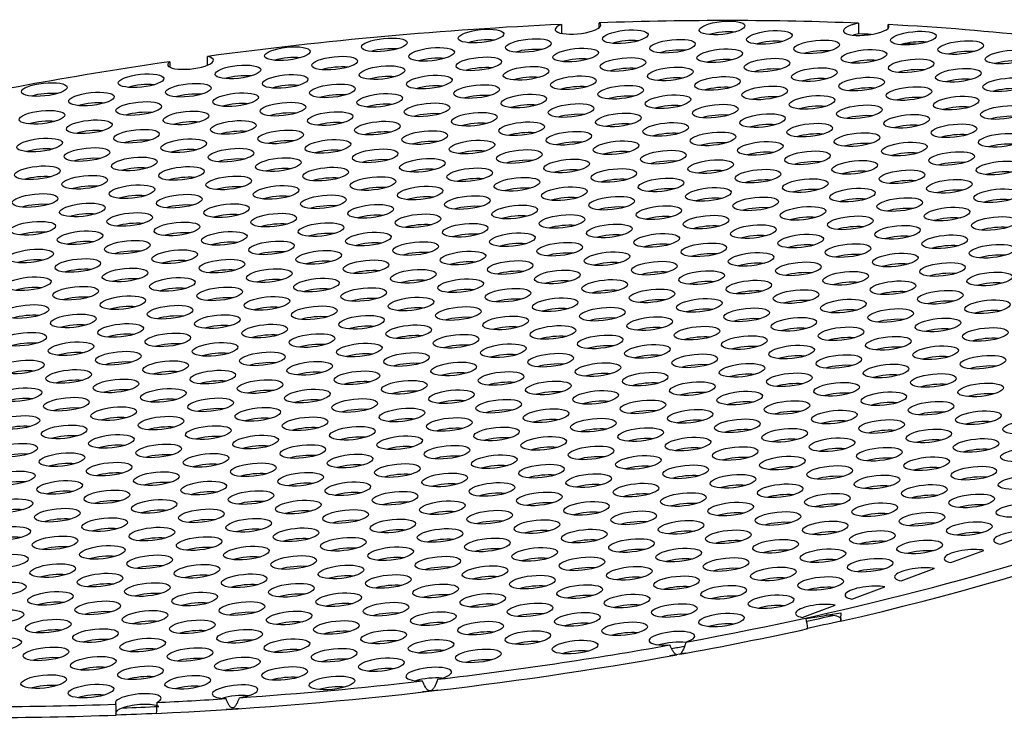
# Model space of a CAD drawing. Units: millimetres. Extents: x 5 to 589, y 5 to 415.
# Drawn here: x 543 to 554, y 179 to 187 of the extents above; entities that cross this region are included whole.
import ezdxf

# ---------------------------------------------------------------- set-up
doc = ezdxf.new("R2010")
doc.units = ezdxf.units.MM

msp = doc.modelspace()

# ---------------------------------------------------------------- linework, layer by layer
at = {"color": 7, "linetype": 'Continuous', "lineweight": 25}
for p, q in [((548.9904, 186.9544), (548.9906, 186.8568)), ((549.406, 186.9211), (549.4058, 186.9713)), ((552.2441, 186.9675), (552.2444, 186.8508)), ((552.5671, 186.9118), (552.567, 186.9524)), ((545.1167, 186.5083), (545.1165, 186.6038)), ((544.7057, 186.5463), (544.7058, 186.4854)), ((553.7973, 181.2624), (554.1589, 181.3957)), ((553.2548, 181.0624), (553.6164, 181.1957)), ((552.7122, 180.8623), (553.0738, 180.9956)), ((552.1697, 180.6622), (552.5313, 180.7956)), ((551.6272, 180.4622), (551.9888, 180.5955))]:
    msp.add_line(p, q, dxfattribs=at)
for centre, major_axis, start_param, end_param in [((546.7468, 183.2411), (12.4918, 1.3248), 1.3604698, 1.6717953), ((549.1721, 186.9234), (0.2498, 0.0265), 2.3549814, 6.6152374), ((546.7468, 183.2411), (12.4918, 1.3248), 1.0855084, 1.3265638), ((552.3276, 186.9086), (0.2498, 0.0265), 1.8814119, 6.5438067), ((546.7468, 183.2411), (12.4918, 1.3248), 0.9003079, 1.056525), ((550.7501, 186.7993), (0.2498, 0.0265), 0.9347129, 2.1484809), ((552.3278, 186.792), (0.2498, 0.0265), 1.8814119, 2.1484809), ((546.7471, 183.1244), (12.4918, 1.3248), 1.0731519, 1.0855084), ((548.1122, 186.7103), (0.2498, 0.0265), 0.9347129, 2.1484809), ((549.6899, 186.703), (0.2498, 0.0265), 0.9347129, 2.1484809), ((551.2677, 186.6956), (0.2498, 0.0265), 0.9347129, 2.1484809), ((552.8454, 186.6883), (0.2498, 0.0265), 1.9364073, 2.1484809), ((552.8454, 186.6883), (0.2498, 0.0265), 0.9347129, 1.9364073), ((546.7471, 183.1244), (12.2419, 1.2983), 1.0174596, 1.0288011), ((544.9315, 186.5379), (0.2498, 0.0265), 2.6690967, 6.9909159), ((545.9919, 186.5176), (0.2498, 0.0265), 0.9347129, 2.1484809), ((547.0521, 186.614), (0.2498, 0.0265), 0.9347129, 2.1484809), ((548.6298, 186.6066), (0.2498, 0.0265), 0.9347129, 2.1484809), ((550.2075, 186.5993), (0.2498, 0.0265), 0.9347129, 2.1484809), ((551.7853, 186.5919), (0.2498, 0.0265), 0.9347129, 2.1484809), ((553.363, 186.5846), (0.2498, 0.0265), 0.9347129, 2.1484809), ((546.7468, 183.2411), (12.4918, 1.3248), 1.705032, 1.948021), ((546.5095, 186.4139), (0.2498, 0.0265), 0.9347129, 2.1484809), ((547.5697, 186.5103), (0.2498, 0.0265), 0.9347129, 2.1484809), ((548.0873, 186.4066), (0.2498, 0.0265), 0.9347129, 2.1484809), ((549.1474, 186.5029), (0.2498, 0.0265), 0.9347129, 2.1484809), ((550.7251, 186.4956), (0.2498, 0.0265), 0.9347129, 2.1484809), ((552.3029, 186.4882), (0.2498, 0.0265), 0.9347129, 2.1484809), ((553.8806, 186.4808), (0.2498, 0.0265), 0.9347129, 2.1484809), ((545.4494, 186.3176), (0.2498, 0.0265), 0.9347129, 2.1484809), ((547.0271, 186.3102), (0.2498, 0.0265), 0.9347129, 2.1484809), ((548.6049, 186.3029), (0.2498, 0.0265), 0.9347129, 2.1484809), ((549.665, 186.3992), (0.2498, 0.0265), 0.9347129, 2.1484809), ((551.2427, 186.3918), (0.2498, 0.0265), 0.9347129, 2.1484809), ((552.8205, 186.3845), (0.2498, 0.0265), 0.9347129, 2.1484809), ((544.3892, 186.2212), (0.2498, 0.0265), 0.9347129, 2.1484809), ((545.967, 186.2139), (0.2498, 0.0265), 0.9347129, 2.1484809), ((547.5447, 186.2065), (0.2498, 0.0265), 0.9347129, 2.1484809), ((549.1225, 186.1991), (0.2498, 0.0265), 0.9347129, 2.1484809), ((550.1826, 186.2955), (0.2498, 0.0265), 0.9347129, 2.1484809), ((550.7002, 186.1918), (0.2498, 0.0265), 0.9347129, 2.1484809), ((551.7603, 186.2881), (0.2498, 0.0265), 0.9347129, 2.1484809), ((553.3381, 186.2808), (0.2498, 0.0265), 0.9347129, 2.1484809), ((543.3291, 186.1249), (0.2498, 0.0265), 0.9347129, 2.1484809), ((544.9068, 186.1175), (0.2498, 0.0265), 0.9347129, 2.1484809), ((546.4846, 186.1101), (0.2498, 0.0265), 0.9347129, 2.1484809), ((548.0623, 186.1028), (0.2498, 0.0265), 0.9347129, 2.1484809), ((549.6401, 186.0954), (0.2498, 0.0265), 0.9347129, 2.1484809), ((551.2178, 186.0881), (0.2498, 0.0265), 0.9347129, 2.1484809), ((552.2779, 186.1844), (0.2498, 0.0265), 0.9347129, 2.1484809), ((553.8557, 186.1771), (0.2498, 0.0265), 0.9347129, 2.1484809), ((543.8467, 186.0211), (0.2498, 0.0265), 0.9347129, 2.1484809), ((545.4244, 186.0138), (0.2498, 0.0265), 0.9347129, 2.1484809), ((547.0022, 186.0064), (0.2498, 0.0265), 0.9347129, 2.1484809), ((548.5799, 185.9991), (0.2498, 0.0265), 0.9347129, 2.1484809), ((550.1577, 185.9917), (0.2498, 0.0265), 0.9347129, 2.1484809), ((551.7354, 185.9844), (0.2498, 0.0265), 0.9347129, 2.1484809), ((552.7955, 186.0807), (0.2498, 0.0265), 0.9347129, 2.1484809), ((553.3131, 185.977), (0.2498, 0.0265), 0.9347129, 2.1484809), ((544.3643, 185.9174), (0.2498, 0.0265), 0.9347129, 2.1484809), ((545.942, 185.9101), (0.2498, 0.0265), 0.9347129, 2.1484809), ((547.5198, 185.9027), (0.2498, 0.0265), 0.9347129, 2.1484809), ((549.0975, 185.8954), (0.2498, 0.0265), 0.9347129, 2.1484809), ((550.6753, 185.888), (0.2498, 0.0265), 0.9347129, 2.1484809), ((552.253, 185.8807), (0.2498, 0.0265), 0.9347129, 2.1484809), ((553.8307, 185.8733), (0.2498, 0.0265), 0.9347129, 2.1484809), ((543.3042, 185.8211), (0.2498, 0.0265), 0.9347129, 2.1484809), ((544.8819, 185.8137), (0.2498, 0.0265), 0.9347129, 2.1484809), ((546.4596, 185.8064), (0.2498, 0.0265), 0.9347129, 2.1484809), ((548.0374, 185.799), (0.2498, 0.0265), 0.9347129, 2.1484809), ((549.6151, 185.7917), (0.2498, 0.0265), 0.9347129, 2.1484809), ((551.1929, 185.7843), (0.2498, 0.0265), 0.9347129, 2.1484809), ((552.7706, 185.777), (0.2498, 0.0265), 0.9347129, 2.1484809), ((543.8218, 185.7174), (0.2498, 0.0265), 0.9347129, 2.1484809), ((545.3995, 185.71), (0.2498, 0.0265), 0.9347129, 2.1484809), ((546.9772, 185.7027), (0.2498, 0.0265), 0.9347129, 2.1484809), ((548.555, 185.6953), (0.2498, 0.0265), 0.9347129, 2.1484809), ((550.1327, 185.688), (0.2498, 0.0265), 0.9347129, 2.1484809), ((551.7105, 185.6806), (0.2498, 0.0265), 0.9347129, 2.1484809), ((553.2882, 185.6733), (0.2498, 0.0265), 0.9347129, 2.1484809), ((544.3394, 185.6137), (0.2498, 0.0265), 0.9347129, 2.1484809), ((545.9171, 185.6063), (0.2498, 0.0265), 0.9347129, 2.1484809), ((547.4948, 185.599), (0.2498, 0.0265), 0.9347129, 2.1484809), ((549.0726, 185.5916), (0.2498, 0.0265), 0.9347129, 2.1484809), ((550.6503, 185.5843), (0.2498, 0.0265), 0.9347129, 2.1484809), ((552.2281, 185.5769), (0.2498, 0.0265), 0.9347129, 2.1484809), ((553.8058, 185.5696), (0.2498, 0.0265), 0.9347129, 2.1484809), ((543.2792, 185.5173), (0.2498, 0.0265), 0.9347129, 2.1484809), ((544.857, 185.51), (0.2498, 0.0265), 0.9347129, 2.1484809), ((546.4347, 185.5026), (0.2498, 0.0265), 0.9347129, 2.1484809), ((548.0124, 185.4953), (0.2498, 0.0265), 0.9347129, 2.1484809), ((549.5902, 185.4879), (0.2498, 0.0265), 0.9347129, 2.1484809), ((551.1679, 185.4806), (0.2498, 0.0265), 0.9347129, 2.1484809), ((552.7457, 185.4732), (0.2498, 0.0265), 0.9347129, 2.1484809), ((543.7968, 185.4136), (0.2498, 0.0265), 0.9347129, 2.1484809), ((545.3746, 185.4063), (0.2498, 0.0265), 0.9347129, 2.1484809), ((546.9523, 185.3989), (0.2498, 0.0265), 0.9347129, 2.1484809), ((548.53, 185.3916), (0.2498, 0.0265), 0.9347129, 2.1484809), ((550.1078, 185.3842), (0.2498, 0.0265), 0.9347129, 2.1484809), ((551.6855, 185.3769), (0.2498, 0.0265), 0.9347129, 2.1484809), ((553.2633, 185.3695), (0.2498, 0.0265), 0.9347129, 2.1484809), ((544.3144, 185.3099), (0.2498, 0.0265), 0.9347129, 2.1484809), ((545.8922, 185.3026), (0.2498, 0.0265), 0.9347129, 2.1484809), ((547.4699, 185.2952), (0.2498, 0.0265), 0.9347129, 2.1484809), ((549.0476, 185.2879), (0.2498, 0.0265), 0.9347129, 2.1484809), ((550.6254, 185.2805), (0.2498, 0.0265), 0.9347129, 2.1484809), ((552.2031, 185.2732), (0.2498, 0.0265), 0.9347129, 2.1484809), ((553.7809, 185.2658), (0.2498, 0.0265), 0.9347129, 2.1484809), ((543.2543, 185.2136), (0.2498, 0.0265), 0.9347129, 2.1484809), ((544.832, 185.2062), (0.2498, 0.0265), 0.9347129, 2.1484809), ((546.4098, 185.1989), (0.2498, 0.0265), 0.9347129, 2.1484809), ((547.9875, 185.1915), (0.2498, 0.0265), 0.9347129, 2.1484809), ((549.5652, 185.1842), (0.2498, 0.0265), 0.9347129, 2.1484809), ((551.143, 185.1768), (0.2498, 0.0265), 0.9347129, 2.1484809), ((552.7207, 185.1695), (0.2498, 0.0265), 0.9347129, 2.1484809), ((543.7719, 185.1099), (0.2498, 0.0265), 0.9347129, 2.1484809), ((544.2895, 185.0062), (0.2498, 0.0265), 0.9347129, 2.1484809), ((545.3496, 185.1025), (0.2498, 0.0265), 0.9347129, 2.1484809), ((546.9274, 185.0952), (0.2498, 0.0265), 0.9347129, 2.1484809), ((548.5051, 185.0878), (0.2498, 0.0265), 0.9347129, 2.1484809), ((550.0828, 185.0805), (0.2498, 0.0265), 0.9347129, 2.1484809), ((551.6606, 185.0731), (0.2498, 0.0265), 0.9347129, 2.1484809), ((553.2383, 185.0658), (0.2498, 0.0265), 0.9347129, 2.1484809), ((543.2293, 184.9098), (0.2498, 0.0265), 0.9347129, 2.1484809), ((544.8071, 184.9025), (0.2498, 0.0265), 0.9347129, 2.1484809), ((545.8672, 184.9988), (0.2498, 0.0265), 0.9347129, 2.1484809), ((547.445, 184.9915), (0.2498, 0.0265), 0.9347129, 2.1484809), ((549.0227, 184.9841), (0.2498, 0.0265), 0.9347129, 2.1484809), ((550.6004, 184.9768), (0.2498, 0.0265), 0.9347129, 2.1484809), ((552.1782, 184.9694), (0.2498, 0.0265), 0.9347129, 2.1484809), ((553.7559, 184.962), (0.2498, 0.0265), 0.9347129, 2.1484809), ((543.7469, 184.8061), (0.2498, 0.0265), 0.9347129, 2.1484809), ((545.3247, 184.7988), (0.2498, 0.0265), 0.9347129, 2.1484809), ((546.3848, 184.8951), (0.2498, 0.0265), 0.9347129, 2.1484809), ((546.9024, 184.7914), (0.2498, 0.0265), 0.9347129, 2.1484809), ((547.9626, 184.8878), (0.2498, 0.0265), 0.9347129, 2.1484809), ((549.5403, 184.8804), (0.2498, 0.0265), 0.9347129, 2.1484809), ((551.118, 184.8731), (0.2498, 0.0265), 0.9347129, 2.1484809), ((552.6958, 184.8657), (0.2498, 0.0265), 0.9347129, 2.1484809), ((544.2645, 184.7024), (0.2498, 0.0265), 0.9347129, 2.1484809), ((545.8423, 184.6951), (0.2498, 0.0265), 0.9347129, 2.1484809), ((547.42, 184.6877), (0.2498, 0.0265), 0.9347129, 2.1484809), ((548.4802, 184.7841), (0.2498, 0.0265), 0.9347129, 2.1484809), ((548.9978, 184.6803), (0.2498, 0.0265), 0.9347129, 2.1484809), ((550.0579, 184.7767), (0.2498, 0.0265), 0.9347129, 2.1484809), ((551.6356, 184.7693), (0.2498, 0.0265), 0.9347129, 2.1484809), ((553.2134, 184.762), (0.2498, 0.0265), 0.9347129, 2.1484809), ((543.2044, 184.6061), (0.2498, 0.0265), 0.9347129, 2.1484809), ((544.7821, 184.5987), (0.2498, 0.0265), 0.9347129, 2.1484809), ((546.3599, 184.5913), (0.2498, 0.0265), 0.9347129, 2.1484809), ((547.9376, 184.584), (0.2498, 0.0265), 0.9347129, 2.1484809), ((549.5154, 184.5766), (0.2498, 0.0265), 0.9347129, 2.1484809), ((550.5755, 184.673), (0.2498, 0.0265), 0.9347129, 2.1484809), ((552.1532, 184.6656), (0.2498, 0.0265), 0.9347129, 2.1484809), ((553.731, 184.6583), (0.2498, 0.0265), 0.9347129, 2.1484809), ((543.722, 184.5024), (0.2498, 0.0265), 0.9347129, 2.1484809), ((545.2997, 184.495), (0.2498, 0.0265), 0.9347129, 2.1484809), ((546.8775, 184.4876), (0.2498, 0.0265), 0.9347129, 2.1484809), ((548.4552, 184.4803), (0.2498, 0.0265), 0.9347129, 2.1484809), ((550.033, 184.4729), (0.2498, 0.0265), 0.9347129, 2.1484809), ((551.0931, 184.5693), (0.2498, 0.0265), 0.9347129, 2.1484809), ((551.6107, 184.4656), (0.2498, 0.0265), 0.9347129, 2.1484809), ((552.6708, 184.5619), (0.2498, 0.0265), 0.9347129, 2.1484809), ((544.2396, 184.3986), (0.2498, 0.0265), 0.9347129, 2.1484809), ((545.8173, 184.3913), (0.2498, 0.0265), 0.9347129, 2.1484809), ((547.3951, 184.3839), (0.2498, 0.0265), 0.9347129, 2.1484809), ((548.9728, 184.3766), (0.2498, 0.0265), 0.9347129, 2.1484809), ((550.5506, 184.3692), (0.2498, 0.0265), 0.9347129, 2.1484809), ((552.1283, 184.3619), (0.2498, 0.0265), 0.9347129, 2.1484809), ((553.1884, 184.4582), (0.2498, 0.0265), 0.9347129, 2.1484809), ((543.1795, 184.3023), (0.2498, 0.0265), 0.9347129, 2.1484809), ((544.7572, 184.2949), (0.2498, 0.0265), 0.9347129, 2.1484809), ((546.3349, 184.2876), (0.2498, 0.0265), 0.9347129, 2.1484809), ((547.9127, 184.2802), (0.2498, 0.0265), 0.9347129, 2.1484809), ((549.4904, 184.2729), (0.2498, 0.0265), 0.9347129, 2.1484809), ((551.0682, 184.2655), (0.2498, 0.0265), 0.9347129, 2.1484809), ((552.6459, 184.2582), (0.2498, 0.0265), 0.9347129, 2.1484809), ((553.706, 184.3545), (0.2498, 0.0265), 0.9347129, 2.1484809), ((543.6971, 184.1986), (0.2498, 0.0265), 0.9347129, 2.1484809), ((545.2748, 184.1912), (0.2498, 0.0265), 0.9347129, 2.1484809), ((546.8525, 184.1839), (0.2498, 0.0265), 0.9347129, 2.1484809), ((548.4303, 184.1765), (0.2498, 0.0265), 0.9347129, 2.1484809), ((550.008, 184.1692), (0.2498, 0.0265), 0.9347129, 2.1484809), ((551.5858, 184.1618), (0.2498, 0.0265), 0.9347129, 2.1484809), ((553.1635, 184.1545), (0.2498, 0.0265), 0.9347129, 2.1484809), ((544.2147, 184.0949), (0.2498, 0.0265), 0.9347129, 2.1484809), ((545.7924, 184.0875), (0.2498, 0.0265), 0.9347129, 2.1484809), ((547.3701, 184.0802), (0.2498, 0.0265), 0.9347129, 2.1484809), ((548.9479, 184.0728), (0.2498, 0.0265), 0.9347129, 2.1484809), ((550.5256, 184.0655), (0.2498, 0.0265), 0.9347129, 2.1484809), ((552.1034, 184.0581), (0.2498, 0.0265), 0.9347129, 2.1484809), ((553.6811, 184.0508), (0.2498, 0.0265), 0.9347129, 2.1484809), ((543.1545, 183.9985), (0.2498, 0.0265), 0.9347129, 2.1484809), ((544.7323, 183.9912), (0.2498, 0.0265), 0.9347129, 2.1484809), ((546.31, 183.9838), (0.2498, 0.0265), 0.9347129, 2.1484809), ((547.8877, 183.9765), (0.2498, 0.0265), 0.9347129, 2.1484809), ((549.4655, 183.9691), (0.2498, 0.0265), 0.9347129, 2.1484809), ((551.0432, 183.9618), (0.2498, 0.0265), 0.9347129, 2.1484809), ((552.621, 183.9544), (0.2498, 0.0265), 0.9347129, 2.1484809), ((543.6721, 183.8948), (0.2498, 0.0265), 0.9347129, 2.1484809), ((545.2499, 183.8875), (0.2498, 0.0265), 0.9347129, 2.1484809), ((546.8276, 183.8801), (0.2498, 0.0265), 0.9347129, 2.1484809), ((548.4053, 183.8728), (0.2498, 0.0265), 0.9347129, 2.1484809), ((549.9831, 183.8654), (0.2498, 0.0265), 0.9347129, 2.1484809), ((551.5608, 183.8581), (0.2498, 0.0265), 0.9347129, 2.1484809), ((553.1386, 183.8507), (0.2498, 0.0265), 0.9347129, 2.1484809), ((544.1897, 183.7911), (0.2498, 0.0265), 0.9347129, 2.1484809), ((545.7675, 183.7838), (0.2498, 0.0265), 0.9347129, 2.1484809), ((547.3452, 183.7764), (0.2498, 0.0265), 0.9347129, 2.1484809), ((548.9229, 183.7691), (0.2498, 0.0265), 0.9347129, 2.1484809), ((550.5007, 183.7617), (0.2498, 0.0265), 0.9347129, 2.1484809), ((552.0784, 183.7544), (0.2498, 0.0265), 0.9347129, 2.1484809), ((553.6562, 183.747), (0.2498, 0.0265), 0.9347129, 2.1484809), ((543.1296, 183.6948), (0.2498, 0.0265), 0.9347129, 2.1484809), ((544.7073, 183.6874), (0.2498, 0.0265), 0.9347129, 2.1484809), ((546.2851, 183.6801), (0.2498, 0.0265), 0.9347129, 2.1484809), ((547.8628, 183.6727), (0.2498, 0.0265), 0.9347129, 2.1484809), ((549.4405, 183.6654), (0.2498, 0.0265), 0.9347129, 2.1484809), ((551.0183, 183.658), (0.2498, 0.0265), 0.9347129, 2.1484809), ((552.596, 183.6507), (0.2498, 0.0265), 0.9347129, 2.1484809), ((543.6472, 183.5911), (0.2498, 0.0265), 0.9347129, 2.1484809), ((545.2249, 183.5837), (0.2498, 0.0265), 0.9347129, 2.1484809), ((546.8027, 183.5764), (0.2498, 0.0265), 0.9347129, 2.1484809), ((548.3804, 183.569), (0.2498, 0.0265), 0.9347129, 2.1484809), ((549.9581, 183.5617), (0.2498, 0.0265), 0.9347129, 2.1484809), ((551.5359, 183.5543), (0.2498, 0.0265), 0.9347129, 2.1484809), ((553.1136, 183.547), (0.2498, 0.0265), 0.9347129, 2.1484809), ((543.1046, 183.391), (0.2498, 0.0265), 0.9347129, 2.1484809), ((544.1648, 183.4874), (0.2498, 0.0265), 0.9347129, 2.1484809), ((545.7425, 183.48), (0.2498, 0.0265), 0.9347129, 2.1484809), ((547.3203, 183.4727), (0.2498, 0.0265), 0.9347129, 2.1484809), ((548.898, 183.4653), (0.2498, 0.0265), 0.9347129, 2.1484809), ((550.4757, 183.458), (0.2498, 0.0265), 0.9347129, 2.1484809), ((552.0535, 183.4506), (0.2498, 0.0265), 0.9347129, 2.1484809), ((553.6312, 183.4432), (0.2498, 0.0265), 0.9347129, 2.1484809), ((543.6222, 183.2873), (0.2498, 0.0265), 0.9347129, 2.1484809), ((544.6824, 183.3837), (0.2498, 0.0265), 0.9347129, 2.1484809), ((545.2, 183.28), (0.2498, 0.0265), 0.9347129, 2.1484809), ((546.2601, 183.3763), (0.2498, 0.0265), 0.9347129, 2.1484809), ((547.8379, 183.369), (0.2498, 0.0265), 0.9347129, 2.1484809), ((549.4156, 183.3616), (0.2498, 0.0265), 0.9347129, 2.1484809), ((550.9933, 183.3543), (0.2498, 0.0265), 0.9347129, 2.1484809), ((552.5711, 183.3469), (0.2498, 0.0265), 0.9347129, 2.1484809), ((544.1398, 183.1836), (0.2498, 0.0265), 0.9347129, 2.1484809), ((545.7176, 183.1763), (0.2498, 0.0265), 0.9347129, 2.1484809), ((546.7777, 183.2726), (0.2498, 0.0265), 0.9347129, 2.1484809), ((548.3555, 183.2653), (0.2498, 0.0265), 0.9347129, 2.1484809), ((549.9332, 183.2579), (0.2498, 0.0265), 0.9347129, 2.1484809), ((551.5109, 183.2505), (0.2498, 0.0265), 0.9347129, 2.1484809), ((553.0887, 183.2432), (0.2498, 0.0265), 0.9347129, 2.1484809), ((543.0797, 183.0873), (0.2498, 0.0265), 0.9347129, 2.1484809), ((544.6574, 183.0799), (0.2498, 0.0265), 0.9347129, 2.1484809), ((546.2352, 183.0725), (0.2498, 0.0265), 0.9347129, 2.1484809), ((547.2953, 183.1689), (0.2498, 0.0265), 0.9347129, 2.1484809), ((547.8129, 183.0652), (0.2498, 0.0265), 0.9347129, 2.1484809), ((548.8731, 183.1615), (0.2498, 0.0265), 0.9347129, 2.1484809), ((550.4508, 183.1542), (0.2498, 0.0265), 0.9347129, 2.1484809), ((546.7468, 183.2411), (12.4918, 1.3248), 4.9753998, 5.9134791), ((552.0285, 183.1468), (0.2498, 0.0265), 0.9347129, 2.1484809), ((553.6063, 183.1395), (0.2498, 0.0265), 0.9347129, 2.1484809), ((543.5973, 182.9836), (0.2498, 0.0265), 0.9347129, 2.1484809), ((545.175, 182.9762), (0.2498, 0.0265), 0.9347129, 2.1484809), ((546.7528, 182.9688), (0.2498, 0.0265), 0.9347129, 2.1484809), ((548.3305, 182.9615), (0.2498, 0.0265), 0.9347129, 2.1484809), ((549.3907, 183.0578), (0.2498, 0.0265), 0.9347129, 2.1484809), ((550.9684, 183.0505), (0.2498, 0.0265), 0.9347129, 2.1484809), ((552.5461, 183.0431), (0.2498, 0.0265), 0.9347129, 2.1484809), ((544.1149, 182.8798), (0.2498, 0.0265), 0.9347129, 2.1484809), ((545.6926, 182.8725), (0.2498, 0.0265), 0.9347129, 2.1484809), ((547.2704, 182.8651), (0.2498, 0.0265), 0.9347129, 2.1484809), ((548.8481, 182.8578), (0.2498, 0.0265), 0.9347129, 2.1484809), ((549.9083, 182.9541), (0.2498, 0.0265), 0.9347129, 2.1484809), ((550.4259, 182.8504), (0.2498, 0.0265), 0.9347129, 2.1484809), ((551.486, 182.9468), (0.2498, 0.0265), 0.9347129, 2.1484809), ((553.0637, 182.9394), (0.2498, 0.0265), 0.9347129, 2.1484809), ((543.0547, 182.7835), (0.2498, 0.0265), 0.9347129, 2.1484809), ((544.6325, 182.7761), (0.2498, 0.0265), 0.9347129, 2.1484809), ((546.2102, 182.7688), (0.2498, 0.0265), 0.9347129, 2.1484809), ((547.788, 182.7614), (0.2498, 0.0265), 0.9347129, 2.1484809), ((549.3657, 182.7541), (0.2498, 0.0265), 0.9347129, 2.1484809), ((550.9435, 182.7467), (0.2498, 0.0265), 0.9347129, 2.1484809), ((552.0036, 182.8431), (0.2498, 0.0265), 0.9347129, 2.1484809), ((553.5813, 182.8357), (0.2498, 0.0265), 0.9347129, 2.1484809), ((543.5723, 182.6798), (0.2498, 0.0265), 0.9347129, 2.1484809), ((545.1501, 182.6724), (0.2498, 0.0265), 0.9347129, 2.1484809), ((546.7278, 182.6651), (0.2498, 0.0265), 0.9347129, 2.1484809), ((548.3056, 182.6577), (0.2498, 0.0265), 0.9347129, 2.1484809), ((549.8833, 182.6504), (0.2498, 0.0265), 0.9347129, 2.1484809), ((551.4611, 182.643), (0.2498, 0.0265), 0.9347129, 2.1484809), ((552.5212, 182.7394), (0.2498, 0.0265), 0.9347129, 2.1484809), ((553.0388, 182.6357), (0.2498, 0.0265), 0.9347129, 2.1484809), ((544.0899, 182.5761), (0.2498, 0.0265), 0.9347129, 2.1484809), ((545.6677, 182.5687), (0.2498, 0.0265), 0.9347129, 2.1484809), ((547.2454, 182.5614), (0.2498, 0.0265), 0.9347129, 2.1484809), ((548.8232, 182.554), (0.2498, 0.0265), 0.9347129, 2.1484809), ((550.4009, 182.5467), (0.2498, 0.0265), 0.9347129, 2.1484809), ((551.9787, 182.5393), (0.2498, 0.0265), 0.9347129, 2.1484809), ((553.5564, 182.532), (0.2498, 0.0265), 0.9347129, 2.1484809), ((543.0298, 182.4797), (0.2498, 0.0265), 0.9347129, 2.1484809), ((544.6075, 182.4724), (0.2498, 0.0265), 0.9347129, 2.1484809), ((546.1853, 182.465), (0.2498, 0.0265), 0.9347129, 2.1484809), ((547.763, 182.4577), (0.2498, 0.0265), 0.9347129, 2.1484809), ((549.3408, 182.4503), (0.2498, 0.0265), 0.9347129, 2.1484809), ((550.9185, 182.443), (0.2498, 0.0265), 0.9347129, 2.1484809), ((546.7599, 183.1218), (12.4918, 1.3248), 5.1193022, 5.7695768), ((552.4963, 182.4356), (0.2498, 0.0265), 0.9347129, 2.1484809), ((543.5474, 182.376), (0.2498, 0.0265), 0.9347129, 2.1484809), ((545.1251, 182.3687), (0.2498, 0.0265), 0.9347129, 2.1484809), ((546.7029, 182.3613), (0.2498, 0.0265), 0.9347129, 2.1484809), ((548.2806, 182.354), (0.2498, 0.0265), 0.9347129, 2.1484809), ((549.8584, 182.3466), (0.2498, 0.0265), 0.9347129, 2.1484809), ((551.4361, 182.3393), (0.2498, 0.0265), 0.9347129, 2.1484809), ((553.0139, 182.3319), (0.2498, 0.0265), 0.9347129, 2.1484809), ((544.065, 182.2723), (0.2498, 0.0265), 0.9347129, 2.1484809), ((545.6427, 182.265), (0.2498, 0.0265), 0.9347129, 2.1484809), ((547.2205, 182.2576), (0.2498, 0.0265), 0.9347129, 2.1484809), ((548.7982, 182.2503), (0.2498, 0.0265), 0.9347129, 2.1484809), ((550.376, 182.2429), (0.2498, 0.0265), 0.9347129, 2.1484809), ((551.9537, 182.2356), (0.2498, 0.0265), 0.9347129, 2.1484809), ((553.5315, 182.2282), (0.2498, 0.0265), 0.9347129, 2.1484809), ((543.0049, 182.176), (0.2498, 0.0265), 0.9347129, 2.1484809), ((544.5826, 182.1686), (0.2498, 0.0265), 0.9347129, 2.1484809), ((546.1603, 182.1613), (0.2498, 0.0265), 0.9347129, 2.1484809), ((547.7381, 182.1539), (0.2498, 0.0265), 0.9347129, 2.1484809), ((549.3158, 182.1466), (0.2498, 0.0265), 0.9347129, 2.1484809), ((550.8936, 182.1392), (0.2498, 0.0265), 0.9347129, 2.1484809), ((552.4713, 182.1319), (0.2498, 0.0265), 0.9347129, 2.1484809), ((543.5225, 182.0723), (0.2498, 0.0265), 0.9347129, 2.1484809), ((545.1002, 182.0649), (0.2498, 0.0265), 0.9347129, 2.1484809), ((546.6779, 182.0576), (0.2498, 0.0265), 0.9347129, 2.1484809), ((548.2557, 182.0502), (0.2498, 0.0265), 0.9347129, 2.1484809), ((549.8334, 182.0429), (0.2498, 0.0265), 0.9347129, 2.1484809), ((551.4112, 182.0355), (0.2498, 0.0265), 0.9347129, 2.1484809), ((552.9889, 182.0282), (0.2498, 0.0265), 0.9347129, 2.1484809), ((544.0401, 181.9686), (0.2498, 0.0265), 0.9347129, 2.1484809), ((545.6178, 181.9612), (0.2498, 0.0265), 0.9347129, 2.1484809), ((547.1955, 181.9539), (0.2498, 0.0265), 0.9347129, 2.1484809), ((548.7733, 181.9465), (0.2498, 0.0265), 0.9347129, 2.1484809), ((550.351, 181.9392), (0.2498, 0.0265), 0.9347129, 2.1484809), ((551.9288, 181.9318), (0.2498, 0.0265), 0.9347129, 2.1484809), ((553.5065, 181.9245), (0.2498, 0.0265), 0.9347129, 2.1484809), ((542.9799, 181.8722), (0.2498, 0.0265), 0.9347129, 2.1484809), ((544.5577, 181.8649), (0.2498, 0.0265), 0.9347129, 2.1484809), ((546.1354, 181.8575), (0.2498, 0.0265), 0.9347129, 2.1484809), ((547.7131, 181.8502), (0.2498, 0.0265), 0.9347129, 2.1484809), ((549.2909, 181.8428), (0.2498, 0.0265), 0.9347129, 2.1484809), ((550.8686, 181.8355), (0.2498, 0.0265), 0.9347129, 2.1484809), ((552.4464, 181.8281), (0.2498, 0.0265), 0.9347129, 2.1484809), ((543.4975, 181.7685), (0.2498, 0.0265), 0.9347129, 2.1484809), ((544.0151, 181.6648), (0.2498, 0.0265), 0.9347129, 2.1484809), ((545.0753, 181.7612), (0.2498, 0.0265), 0.9347129, 2.1484809), ((546.653, 181.7538), (0.2498, 0.0265), 0.9347129, 2.1484809), ((548.2307, 181.7465), (0.2498, 0.0265), 0.9347129, 2.1484809), ((549.8085, 181.7391), (0.2498, 0.0265), 0.9347129, 2.1484809), ((551.3862, 181.7317), (0.2498, 0.0265), 0.9347129, 2.1484809), ((552.964, 181.7244), (0.2498, 0.0265), 0.9347129, 2.1484809), ((542.955, 181.5685), (0.2498, 0.0265), 0.9347129, 2.1484809), ((544.5327, 181.5611), (0.2498, 0.0265), 0.9347129, 2.1484809), ((545.5929, 181.6575), (0.2498, 0.0265), 0.9347129, 2.1484809), ((547.1706, 181.6501), (0.2498, 0.0265), 0.9347129, 2.1484809), ((548.7483, 181.6427), (0.2498, 0.0265), 0.9347129, 2.1484809), ((550.3261, 181.6354), (0.2498, 0.0265), 0.9347129, 2.1484809), ((551.9038, 181.628), (0.2498, 0.0265), 0.9347129, 2.1484809), ((553.4816, 181.6207), (0.2498, 0.0265), 0.9347129, 2.1484809), ((543.4726, 181.4648), (0.2498, 0.0265), 0.9347129, 2.1484809), ((545.0503, 181.4574), (0.2498, 0.0265), 0.9347129, 2.1484809), ((546.1105, 181.5538), (0.2498, 0.0265), 0.9347129, 2.1484809), ((546.6281, 181.45), (0.2498, 0.0265), 0.9347129, 2.1484809), ((547.6882, 181.5464), (0.2498, 0.0265), 0.9347129, 2.1484809), ((549.2659, 181.539), (0.2498, 0.0265), 0.9347129, 2.1484809), ((550.8437, 181.5317), (0.2498, 0.0265), 0.9347129, 2.1484809), ((552.4214, 181.5243), (0.2498, 0.0265), 0.9347129, 2.1484809), ((543.9902, 181.361), (0.2498, 0.0265), 0.9347129, 2.1484809), ((545.5679, 181.3537), (0.2498, 0.0265), 0.9347129, 2.1484809), ((547.1457, 181.3463), (0.2498, 0.0265), 0.9347129, 2.1484809), ((548.2058, 181.4427), (0.2498, 0.0265), 0.9347129, 2.1484809), ((548.7234, 181.339), (0.2498, 0.0265), 0.9347129, 2.1484809), ((549.7835, 181.4353), (0.2498, 0.0265), 0.9347129, 2.1484809), ((551.3613, 181.428), (0.2498, 0.0265), 0.9347129, 2.1484809), ((552.939, 181.4206), (0.2498, 0.0265), 0.9347129, 2.1484809), ((542.93, 181.2647), (0.2498, 0.0265), 0.9347129, 2.1484809), ((544.5078, 181.2573), (0.2498, 0.0265), 0.9347129, 2.1484809), ((546.0855, 181.25), (0.2498, 0.0265), 0.9347129, 2.1484809), ((547.6633, 181.2426), (0.2498, 0.0265), 0.9347129, 2.1484809), ((549.241, 181.2353), (0.2498, 0.0265), 0.9347129, 2.1484809), ((550.3011, 181.3316), (0.2498, 0.0265), 0.9347129, 2.1484809), ((551.8789, 181.3243), (0.2498, 0.0265), 0.9347129, 2.1484809), ((553.4566, 181.3169), (0.2498, 0.0265), 0.9347129, 2.1484809), ((553.974, 181.3299), (0.2498, 0.0265), 0.707977, 3.8977166), ((543.4476, 181.161), (0.2498, 0.0265), 0.9347129, 2.1484809), ((545.0254, 181.1536), (0.2498, 0.0265), 0.9347129, 2.1484809), ((546.6031, 181.1463), (0.2498, 0.0265), 0.9347129, 2.1484809), ((548.1809, 181.1389), (0.2498, 0.0265), 0.9347129, 2.1484809), ((549.7586, 181.1316), (0.2498, 0.0265), 0.9347129, 2.1484809), ((550.8187, 181.2279), (0.2498, 0.0265), 0.9347129, 2.1484809), ((551.3363, 181.1242), (0.2498, 0.0265), 0.9347129, 2.1484809), ((552.3965, 181.2206), (0.2498, 0.0265), 0.9347129, 2.1484809), ((553.4314, 181.1299), (0.2498, 0.0265), 0.707977, 3.8977166), ((543.9652, 181.0573), (0.2498, 0.0265), 0.9347129, 2.1484809), ((545.543, 181.0499), (0.2498, 0.0265), 0.9347129, 2.1484809), ((547.1207, 181.0426), (0.2498, 0.0265), 0.9347129, 2.1484809), ((548.6985, 181.0352), (0.2498, 0.0265), 0.9347129, 2.1484809), ((550.2762, 181.0279), (0.2498, 0.0265), 0.9347129, 2.1484809), ((551.8539, 181.0205), (0.2498, 0.0265), 0.9347129, 2.1484809), ((552.9141, 181.1169), (0.2498, 0.0265), 0.9347129, 2.1484809), ((544.4828, 180.9536), (0.2498, 0.0265), 0.9347129, 2.1484809), ((546.0606, 180.9462), (0.2498, 0.0265), 0.9347129, 2.1484809), ((547.6383, 180.9389), (0.2498, 0.0265), 0.9347129, 2.1484809), ((549.2161, 180.9315), (0.2498, 0.0265), 0.9347129, 2.1484809), ((550.7938, 180.9242), (0.2498, 0.0265), 0.9347129, 2.1484809), ((552.3715, 180.9168), (0.2498, 0.0265), 0.9347129, 2.1484809), ((552.8889, 180.9298), (0.2498, 0.0265), 0.707977, 3.8977166), ((543.4227, 180.8572), (0.2498, 0.0265), 0.9347129, 2.1484809), ((545.0004, 180.8499), (0.2498, 0.0265), 0.9347129, 2.1484809), ((546.5782, 180.8425), (0.2498, 0.0265), 0.9347129, 2.1484809), ((548.1559, 180.8352), (0.2498, 0.0265), 0.9347129, 2.1484809), ((549.7337, 180.8278), (0.2498, 0.0265), 0.9347129, 2.1484809), ((551.3114, 180.8205), (0.2498, 0.0265), 0.9347129, 2.1484809), ((543.9403, 180.7535), (0.2498, 0.0265), 0.9347129, 2.1484809), ((545.518, 180.7462), (0.2498, 0.0265), 0.9347129, 2.1484809), ((547.0958, 180.7388), (0.2498, 0.0265), 0.9347129, 2.1484809), ((548.6735, 180.7315), (0.2498, 0.0265), 0.9347129, 2.1484809), ((550.2513, 180.7241), (0.2498, 0.0265), 0.9347129, 2.1484809), ((551.829, 180.7168), (0.2498, 0.0265), 0.9347129, 2.1484809), ((552.3463, 180.7297), (0.2498, 0.0265), 0.707977, 3.8977166), ((544.4579, 180.6498), (0.2498, 0.0265), 0.9347129, 2.1484809), ((546.0356, 180.6425), (0.2498, 0.0265), 0.9347129, 2.1484809), ((547.6134, 180.6351), (0.2498, 0.0265), 0.9347129, 2.1484809), ((549.1911, 180.6278), (0.2498, 0.0265), 0.9347129, 2.1484809), ((550.7689, 180.6204), (0.2498, 0.0265), 0.9347129, 2.1484809), ((543.3978, 180.5535), (0.2498, 0.0265), 0.9347129, 2.1484809), ((544.9755, 180.5461), (0.2498, 0.0265), 0.9347129, 2.1484809), ((546.5532, 180.5388), (0.2498, 0.0265), 0.9347129, 2.1484809), ((548.131, 180.5314), (0.2498, 0.0265), 0.9347129, 2.1484809), ((549.7087, 180.5241), (0.2498, 0.0265), 0.9347129, 2.1484809), ((551.2865, 180.5167), (0.2498, 0.0265), 0.9347129, 2.1484809), ((551.8038, 180.5297), (0.2498, 0.0265), 0.707977, 3.8977166), ((543.9154, 180.4498), (0.2498, 0.0265), 0.9347129, 2.1484809), ((545.4931, 180.4424), (0.2498, 0.0265), 0.9347129, 2.1484809), ((547.0708, 180.4351), (0.2498, 0.0265), 0.9347129, 2.1484809), ((548.6486, 180.4277), (0.2498, 0.0265), 0.9347129, 2.1484809), ((550.2263, 180.4204), (0.2498, 0.0265), 0.9347129, 2.1484809), ((546.7471, 183.1244), (12.2419, 1.2983), 5.0968514, 5.1224188), ((551.8041, 180.413), (0.2498, 0.0265), 0.8563812, 1.1902943), ((551.8041, 180.413), (0.2498, 0.0265), 6.0888253, 7.1395665), ((544.433, 180.3461), (0.2498, 0.0265), 0.9347129, 2.1484809), ((546.0107, 180.3387), (0.2498, 0.0265), 0.9347129, 2.1484809), ((547.5884, 180.3314), (0.2498, 0.0265), 0.9347129, 2.1484809), ((549.1662, 180.324), (0.2498, 0.0265), 0.9347129, 2.1484809), ((550.7439, 180.3167), (0.2498, 0.0265), 0.9347129, 2.1484809), ((546.7471, 183.1244), (12.4918, 1.3248), 5.0875104, 5.1208352), ((543.3728, 180.2497), (0.2498, 0.0265), 0.9347129, 2.1484809), ((544.9506, 180.2424), (0.2498, 0.0265), 0.9347129, 2.1484809), ((546.5283, 180.235), (0.2498, 0.0265), 0.9347129, 2.1484809), ((548.106, 180.2277), (0.2498, 0.0265), 0.9347129, 2.1484809), ((549.6838, 180.2203), (0.2498, 0.0265), 0.9347129, 2.1484809), ((550.2011, 180.2333), (0.2498, 0.0265), 5.3427716, 10.8765738), ((546.7599, 183.1218), (12.4918, 1.3248), 4.9687067, 5.0880407), ((543.8904, 180.146), (0.2498, 0.0265), 0.9347129, 2.1484809), ((545.4682, 180.1387), (0.2498, 0.0265), 0.9347129, 2.1484809), ((547.0459, 180.1313), (0.2498, 0.0265), 0.9347129, 2.1484809), ((546.7468, 183.2411), (12.4918, 1.3248), 4.7537739, 4.9607603), ((548.6236, 180.1239), (0.2498, 0.0265), 0.9347129, 2.1484809), ((550.2014, 180.1166), (0.2498, 0.0265), 0.8883918, 2.1484809), ((546.7471, 183.1244), (12.2419, 1.2983), 4.9682204, 4.9799351), ((543.3479, 179.946), (0.2498, 0.0265), 0.9347129, 2.1484809), ((544.408, 180.0423), (0.2498, 0.0265), 0.9347129, 2.1484809), ((546.7599, 183.1218), (12.4918, 1.3248), 4.5052119, 4.9660654), ((544.9256, 179.9386), (0.2498, 0.0265), 0.9347129, 2.1484809), ((545.9858, 180.035), (0.2498, 0.0265), 0.9347129, 2.1484809), ((547.5635, 180.0276), (0.2498, 0.0265), 0.9347129, 2.1484809), ((549.1412, 180.0202), (0.2498, 0.0265), 0.9347129, 2.1484809), ((546.7471, 183.1244), (12.4918, 1.3248), 4.9607603, 4.9753998), ((543.8655, 179.8422), (0.2498, 0.0265), 0.9347129, 2.1484809), ((545.4432, 179.8349), (0.2498, 0.0265), 0.9347129, 2.1484809), ((546.5034, 179.9312), (0.2498, 0.0265), 0.9347129, 2.1484809), ((547.5383, 179.8405), (0.2498, 0.0265), 5.0841789, 10.6933271), ((548.0811, 179.9239), (0.2498, 0.0265), 0.9347129, 2.1484809), ((544.3831, 179.7385), (0.2498, 0.0265), 0.9347129, 2.1484809), ((545.9608, 179.7312), (0.2498, 0.0265), 0.9347129, 2.1484809), ((547.021, 179.8275), (0.2498, 0.0265), 0.9347129, 2.1484809), ((547.5386, 179.7238), (0.2498, 0.0265), 0.9347129, 2.1484809), ((543.3229, 179.6422), (0.2498, 0.0265), 0.9347129, 2.1484809), ((544.9007, 179.6348), (0.2498, 0.0265), 0.9347129, 2.1484809), ((545.418, 179.6478), (0.2498, 0.0265), 4.8686933, 10.5623862), ((546.7468, 183.2411), (12.4918, 1.3248), 4.5797571, 4.7405468), ((546.4784, 179.6275), (0.2498, 0.0265), 0.9347129, 2.1484809), ((543.8405, 179.5385), (0.2498, 0.0265), 0.9347129, 2.1484809), ((544.3579, 179.5515), (0.2498, 0.0265), 5.6388283, 9.6215317), ((545.4183, 179.5311), (0.2498, 0.0265), 0.9347129, 2.1484809), ((546.7471, 183.1244), (12.4918, 1.3248), 4.7405468, 4.7537739), ((546.7468, 183.2411), (12.4918, 1.3248), 4.3571991, 4.4703291), ((544.3581, 179.4348), (0.2498, 0.0265), 0.4073198, 2.2866696), ((546.7471, 183.1244), (12.2419, 1.2983), 4.4721097, 4.505065), ((546.7468, 183.2411), (12.4918, 1.3248), 4.5068456, 4.5681372), ((546.7599, 183.1218), (12.4918, 1.3248), 4.2305335, 4.469517), ((544.3581, 179.4348), (0.2498, 0.0265), 2.2866696, 3.1123932), ((546.7471, 183.1244), (12.4918, 1.3248), 4.4703291, 4.5068456), ((546.7471, 183.1244), (12.4918, 1.3248), 4.5681372, 4.5797571)]:
    msp.add_ellipse(centre, major_axis=major_axis, ratio=0.2813212, start_param=start_param, end_param=end_param, dxfattribs=at)
for centre in [(550.7498, 186.916), (547.0518, 186.7307), (548.1119, 186.827), (549.6897, 186.8197), (551.2674, 186.8123), (552.8452, 186.8049), (545.9917, 186.6343), (547.5694, 186.6269), (548.6295, 186.7233), (549.1471, 186.6196), (550.2073, 186.7159), (551.785, 186.7086), (553.3628, 186.7012), (546.5093, 186.5306), (548.087, 186.5232), (549.6647, 186.5159), (550.7249, 186.6122), (551.2425, 186.5085), (552.3026, 186.6049), (553.8804, 186.5975), (545.4491, 186.4342), (547.0269, 186.4269), (548.6046, 186.4195), (550.1823, 186.4122), (551.7601, 186.4048), (552.8202, 186.5012), (544.389, 186.3379), (545.9667, 186.3305), (547.5445, 186.3232), (549.1222, 186.3158), (550.6999, 186.3085), (552.2777, 186.3011), (553.3378, 186.3975), (553.8554, 186.2938), (543.3288, 186.2415), (544.9066, 186.2342), (546.4843, 186.2268), (548.0621, 186.2195), (549.6398, 186.2121), (551.2175, 186.2048), (552.7953, 186.1974), (543.8464, 186.1378), (545.4242, 186.1305), (547.0019, 186.1231), (548.5797, 186.1158), (550.1574, 186.1084), (551.7351, 186.1011), (553.3129, 186.0937), (544.364, 186.0341), (545.9418, 186.0268), (547.5195, 186.0194), (549.0973, 186.0121), (550.675, 186.0047), (552.2527, 185.9974), (553.8305, 185.99), (543.3039, 185.9378), (544.8816, 185.9304), (546.4594, 185.9231), (548.0371, 185.9157), (549.6149, 185.9084), (551.1926, 185.901), (552.7703, 185.8937), (543.8215, 185.8341), (545.3992, 185.8267), (546.977, 185.8194), (548.5547, 185.812), (550.1325, 185.8047), (551.7102, 185.7973), (553.2879, 185.79), (544.3391, 185.7304), (545.9168, 185.723), (547.4946, 185.7157), (549.0723, 185.7083), (550.6501, 185.701), (552.2278, 185.6936), (553.8055, 185.6863), (543.279, 185.634), (544.8567, 185.6267), (546.4344, 185.6193), (548.0122, 185.612), (549.5899, 185.6046), (551.1677, 185.5973), (552.7454, 185.5899), (543.7966, 185.5303), (545.3743, 185.523), (546.952, 185.5156), (548.5298, 185.5083), (550.1075, 185.5009), (551.6853, 185.4936), (553.263, 185.4862), (543.254, 185.3303), (544.3142, 185.4266), (544.8318, 185.3229), (545.8919, 185.4193), (547.4696, 185.4119), (549.0474, 185.4046), (550.6251, 185.3972), (552.2029, 185.3898), (553.7806, 185.3825), (543.7716, 185.2266), (545.3494, 185.2192), (546.4095, 185.3156), (547.9872, 185.3082), (549.565, 185.3009), (551.1427, 185.2935), (552.7205, 185.2861), (544.2892, 185.1229), (545.867, 185.1155), (546.9271, 185.2119), (547.4447, 185.1081), (548.5048, 185.2045), (550.0826, 185.1971), (551.6603, 185.1898), (553.2381, 185.1824), (543.2291, 185.0265), (544.8068, 185.0192), (546.3846, 185.0118), (547.9623, 185.0044), (549.0224, 185.1008), (550.6002, 185.0934), (552.1779, 185.0861), (553.7557, 185.0787), (543.7467, 184.9228), (545.3244, 184.9154), (546.9022, 184.9081), (548.4799, 184.9007), (549.54, 184.9971), (550.0576, 184.8934), (551.1178, 184.9897), (552.6955, 184.9824), (544.2643, 184.8191), (545.842, 184.8117), (547.4198, 184.8044), (548.9975, 184.797), (550.5752, 184.7897), (551.6354, 184.886), (553.2131, 184.8787), (543.2041, 184.7227), (544.7819, 184.7154), (546.3596, 184.708), (547.9374, 184.7007), (549.5151, 184.6933), (551.0928, 184.686), (552.153, 184.7823), (552.6706, 184.6786), (553.7307, 184.775), (543.7217, 184.619), (545.2995, 184.6117), (546.8772, 184.6043), (548.455, 184.597), (550.0327, 184.5896), (551.6104, 184.5823), (553.1882, 184.5749), (544.2393, 184.5153), (545.8171, 184.508), (547.3948, 184.5006), (548.9726, 184.4933), (550.5503, 184.4859), (552.128, 184.4786), (553.7058, 184.4712), (543.1792, 184.419), (544.7569, 184.4116), (546.3347, 184.4043), (547.9124, 184.3969), (549.4902, 184.3896), (551.0679, 184.3822), (552.6456, 184.3749), (543.6968, 184.3153), (545.2745, 184.3079), (546.8523, 184.3006), (548.43, 184.2932), (550.0078, 184.2859), (551.5855, 184.2785), (553.1632, 184.2712), (544.2144, 184.2116), (545.7921, 184.2042), (547.3699, 184.1969), (548.9476, 184.1895), (550.5254, 184.1822), (552.1031, 184.1748), (553.6808, 184.1675), (543.1543, 184.1152), (544.732, 184.1079), (546.3097, 184.1005), (547.8875, 184.0932), (549.4652, 184.0858), (551.043, 184.0785), (552.6207, 184.0711), (543.6719, 184.0115), (545.2496, 184.0042), (546.8273, 183.9968), (548.4051, 183.9895), (549.9828, 183.9821), (551.5606, 183.9748), (553.1383, 183.9674), (544.1895, 183.9078), (545.7672, 183.9005), (547.3449, 183.8931), (548.9227, 183.8858), (550.5004, 183.8784), (552.0782, 183.8711), (553.6559, 183.8637), (543.1293, 183.8115), (543.6469, 183.7078), (544.7071, 183.8041), (546.2848, 183.7968), (547.8625, 183.7894), (549.4403, 183.7821), (551.018, 183.7747), (552.5958, 183.7673), (544.1645, 183.6041), (545.2247, 183.7004), (546.8024, 183.6931), (548.3801, 183.6857), (549.9579, 183.6783), (551.5356, 183.671), (553.1134, 183.6636), (543.1044, 183.5077), (544.6821, 183.5004), (545.7423, 183.5967), (546.2599, 183.493), (547.32, 183.5893), (548.8977, 183.582), (550.4755, 183.5746), (552.0532, 183.5673), (553.631, 183.5599), (543.622, 183.404), (545.1997, 183.3966), (546.7775, 183.3893), (547.8376, 183.4856), (549.4153, 183.4783), (550.9931, 183.4709), (552.5708, 183.4636), (544.1396, 183.3003), (545.7173, 183.2929), (547.2951, 183.2856), (548.3552, 183.3819), (548.8728, 183.2782), (549.9329, 183.3746), (551.5107, 183.3672), (553.0884, 183.3599), (543.0794, 183.2039), (544.6572, 183.1966), (546.2349, 183.1892), (547.8127, 183.1819), (549.3904, 183.1745), (550.4505, 183.2709), (550.9681, 183.1672), (552.0283, 183.2635), (553.606, 183.2562), (543.597, 183.1002), (545.1748, 183.0929), (546.7525, 183.0855), (548.3303, 183.0782), (549.908, 183.0708), (551.4857, 183.0635), (552.5459, 183.1598), (544.1146, 182.9965), (545.6924, 182.9892), (547.2701, 182.9818), (548.8479, 182.9745), (550.4256, 182.9671), (552.0033, 182.9598), (553.0635, 183.0561), (553.5811, 182.9524), (543.0545, 182.9002), (544.6322, 182.8928), (546.21, 182.8855), (547.7877, 182.8781), (549.3655, 182.8708), (550.9432, 182.8634), (552.5209, 182.8561), (543.5721, 182.7965), (545.1498, 182.7891), (546.7276, 182.7818), (548.3053, 182.7744), (549.8831, 182.7671), (551.4608, 182.7597), (553.0385, 182.7524), (544.0897, 182.6928), (545.6674, 182.6854), (547.2452, 182.6781), (548.8229, 182.6707), (550.4007, 182.6634), (551.9784, 182.656), (553.5561, 182.6487), (543.0295, 182.5964), (544.6073, 182.5891), (546.185, 182.5817), (547.7628, 182.5744), (549.3405, 182.567), (550.9183, 182.5597), (552.496, 182.5523), (554.0737, 182.545), (543.5471, 182.4927), (545.1249, 182.4854), (546.7026, 182.478), (548.2804, 182.4707), (549.8581, 182.4633), (551.4359, 182.456), (553.0136, 182.4486), (544.0647, 182.389), (545.6425, 182.3817), (547.2202, 182.3743), (548.798, 182.367), (550.3757, 182.3596), (551.9535, 182.3523), (553.5312, 182.3449), (543.0046, 182.2927), (544.5823, 182.2853), (546.1601, 182.278), (547.7378, 182.2706), (549.3156, 182.2633), (550.8933, 182.2559), (552.4711, 182.2485), (554.0488, 182.2412), (543.5222, 182.189), (545.0999, 182.1816), (546.6777, 182.1743), (548.2554, 182.1669), (549.8332, 182.1595), (551.4109, 182.1522), (552.9887, 182.1448), (542.9797, 181.9889), (544.0398, 182.0853), (544.5574, 181.9816), (545.6175, 182.0779), (547.1953, 182.0705), (548.773, 182.0632), (550.3508, 182.0558), (551.9285, 182.0485), (553.5063, 182.0411), (543.4973, 181.8852), (545.075, 181.8778), (546.1351, 181.9742), (547.7129, 181.9668), (549.2906, 181.9595), (550.8684, 181.9521), (552.4461, 181.9448), (554.0239, 181.9374), (544.0149, 181.7815), (545.5926, 181.7741), (546.6527, 181.8705), (547.1703, 181.7668), (548.2305, 181.8631), (549.8082, 181.8558), (551.386, 181.8484), (552.9637, 181.8411), (542.9547, 181.6851), (544.5325, 181.6778), (546.1102, 181.6704), (547.6879, 181.6631), (548.7481, 181.7594), (550.3258, 181.7521), (551.9036, 181.7447), (553.4813, 181.7374), (543.4723, 181.5814), (545.0501, 181.5741), (546.6278, 181.5667), (548.2055, 181.5594), (549.2657, 181.6557), (549.7833, 181.552), (550.8434, 181.6484), (552.4212, 181.641), (553.9989, 181.6337), (543.9899, 181.4777), (545.5677, 181.4704), (547.1454, 181.463), (548.7231, 181.4557), (550.3009, 181.4483), (551.361, 181.5447), (552.9388, 181.5373), (542.9298, 181.3814), (544.5075, 181.374), (546.0853, 181.3667), (547.663, 181.3593), (549.2407, 181.352), (550.8185, 181.3446), (551.8786, 181.441), (552.3962, 181.3373), (553.4564, 181.4336), (543.4474, 181.2777), (545.0251, 181.2703), (546.6029, 181.263), (548.1806, 181.2556), (549.7583, 181.2483), (551.3361, 181.2409), (552.9138, 181.2336), (543.965, 181.174), (545.5427, 181.1666), (547.1205, 181.1593), (548.6982, 181.1519), (550.2759, 181.1446), (551.8537, 181.1372), (542.9048, 181.0776), (544.4826, 181.0703), (546.0603, 181.0629), (547.6381, 181.0556), (549.2158, 181.0482), (550.7935, 181.0409), (552.3713, 181.0335), (543.4224, 180.9739), (545.0002, 180.9666), (546.5779, 180.9592), (548.1557, 180.9519), (549.7334, 180.9445), (551.3111, 180.9372), (543.94, 180.8702), (545.5178, 180.8629), (547.0955, 180.8555), (548.6733, 180.8482), (550.251, 180.8408), (551.8287, 180.8335), (542.8799, 180.7739), (544.4576, 180.7665), (546.0354, 180.7592), (547.6131, 180.7518), (549.1909, 180.7445), (550.7686, 180.7371), (543.3975, 180.6702), (544.9752, 180.6628), (546.553, 180.6555), (548.1307, 180.6481), (549.7085, 180.6407), (551.2862, 180.6334), (543.9151, 180.5665), (545.4928, 180.5591), (547.0706, 180.5518), (548.6483, 180.5444), (550.2261, 180.537), (542.855, 180.4701), (543.3726, 180.3664), (544.4327, 180.4628), (546.0104, 180.4554), (547.5882, 180.448), (549.1659, 180.4407), (550.7437, 180.4333), (543.8902, 180.2627), (544.9503, 180.359), (546.528, 180.3517), (548.1058, 180.3443), (549.6835, 180.337), (542.83, 180.1663), (544.4078, 180.159), (545.4679, 180.2553), (545.9855, 180.1516), (547.0456, 180.248), (548.6234, 180.2406), (543.3476, 180.0626), (544.9254, 180.0553), (546.5031, 180.0479), (547.5632, 180.1443), (549.141, 180.1369), (543.8652, 179.9589), (545.443, 179.9516), (547.0207, 179.9442), (548.0808, 180.0406), (544.3828, 179.8552), (545.9606, 179.8479), (543.3227, 179.7589), (544.9004, 179.7515), (546.4782, 179.7442), (543.8403, 179.6552)]:
    msp.add_ellipse(centre, major_axis=(0.2498, 0.0265), ratio=0.2813212, dxfattribs=at)
for points in [[(551.6716, 180.4487), (551.7985, 180.4695), (551.9245, 180.491), (552.0496, 180.5134)], [(552.0496, 180.5134), (552.0486, 180.4819), (552.0475, 180.4504), (552.0461, 180.4189)], [(551.6895, 180.3387), (551.6832, 180.3753), (551.6773, 180.412), (551.6716, 180.4487)], [(544.1175, 179.3921), (544.1163, 179.432), (544.1153, 179.4719), (544.1143, 179.5117)], [(544.5621, 179.5304), (544.5599, 179.4904), (544.5575, 179.4503), (544.5551, 179.4102)]]:
    msp.add_open_spline(points, degree=3, dxfattribs=at)
for points, knots in [([(550.2556, 180.0525), (550.2445, 180.056), (550.2358, 180.0636), (550.2207, 180.0802), (550.2144, 180.0895), (550.1968, 180.1185), (550.1874, 180.1392), (550.1789, 180.1604)], [0, 0, 0, 0, 0.25, 0.25, 0.5, 0.5, 1, 1, 1, 1]), ([(550.3544, 180.1921), (550.3476, 180.1679), (550.3399, 180.144), (550.325, 180.1095), (550.3195, 180.0981), (550.306, 180.0764), (550.2981, 180.0657), (550.2873, 180.0583)], [0, 0, 0, 0, 0.5, 0.5, 0.75, 0.75, 1, 1, 1, 1]), ([(547.636, 179.7847), (547.6284, 179.7609), (547.6199, 179.7375), (547.6033, 179.7039), (547.597, 179.6928), (547.5817, 179.6726), (547.5724, 179.6628), (547.5537, 179.6572), (547.5469, 179.6574), (547.5347, 179.6615), (547.5294, 179.6651), (547.5152, 179.6776), (547.508, 179.6879), (547.4888, 179.7197), (547.4795, 179.7424), (547.4711, 179.7655)], [0, 0, 0, 0, 0.25, 0.25, 0.375, 0.375, 0.5, 0.5, 0.5625, 0.5625, 0.625, 0.625, 0.75, 0.75, 1, 1, 1, 1]), ([(545.4643, 179.5825), (545.4573, 179.5616), (545.4495, 179.5409), (545.4346, 179.5113), (545.429, 179.5017), (545.4156, 179.4841), (545.4074, 179.4754), (545.3911, 179.4707), (545.385, 179.471), (545.3741, 179.4752), (545.3694, 179.4789), (545.3571, 179.4909), (545.3509, 179.5008), (545.3348, 179.5304), (545.3269, 179.5516), (545.3199, 179.5729)], [0, 0, 0, 0, 0.25, 0.25, 0.375, 0.375, 0.5, 0.5, 0.5625, 0.5625, 0.625, 0.625, 0.75, 0.75, 1, 1, 1, 1])]:
    msp.add_open_spline(points, degree=3, knots=knots, dxfattribs=at)

doc.saveas('drawing.dxf')
